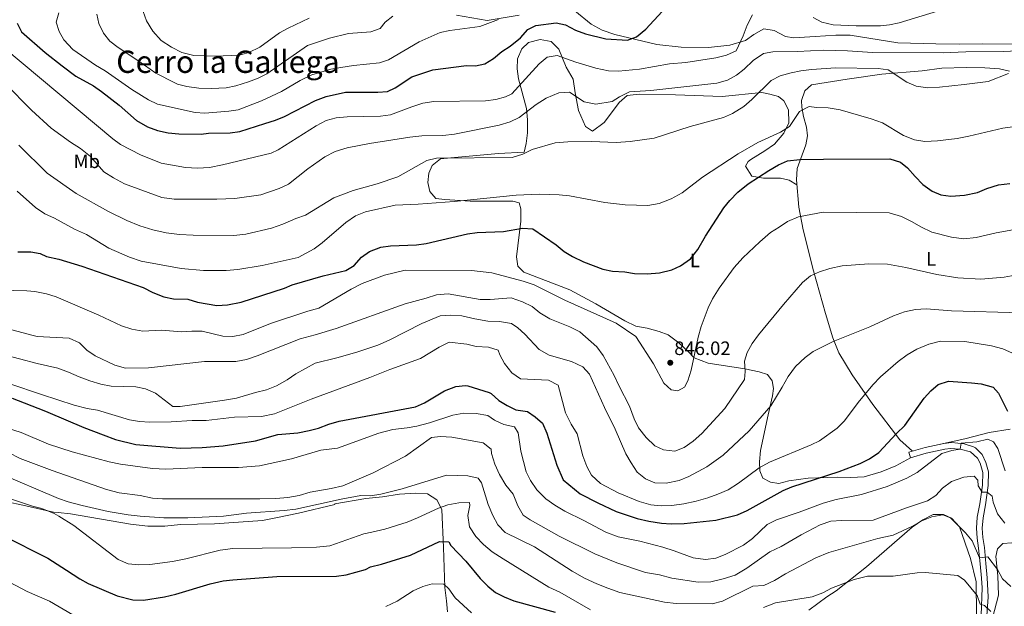
# Model space of a CAD drawing. Extents: x 539398 to 546263, y 714873 to 719542.
# Drawn here: x 540633 to 541143, y 717565 to 717869 of the extents above; entities that cross this region are included whole.
import ezdxf
from ezdxf.enums import TextEntityAlignment as Align

# ---------------------------------------------------------------- set-up
doc = ezdxf.new("R2010")
doc.units = 0
doc.header["$MEASUREMENT"] = 0
doc.linetypes.add('DGN Style 3', pattern=[107.43866, 76.7419, -30.69676])
for name, color, linetype in [('Nivel 21', 7, 'Continuous'), ('Nivel 36', 7, 'Continuous'), ('Nivel 37', 7, 'Continuous'), ('Nivel 4', 7, 'Continuous'), ('Nivel 41', 7, 'Continuous'), ('Nivel 45', 7, 'Continuous'), ('Nivel 5', 7, 'Continuous'), ('Nivel 7', 7, 'Continuous')]:
    doc.layers.add(name, color=color, linetype=linetype)
doc.styles.add('Style-arial', font='arial.shx', dxfattribs={"bigfont": 'arialbig.shx'})
doc.styles.add('Style-arialn', font='arialn.shx', dxfattribs={"bigfont": 'arialnbig.shx'})
doc.styles.add('Style-times', font='times.shx', dxfattribs={"bigfont": 'timesbig.shx'})

# ---------------------------------------------------------------- blocks, each defined once
blk = doc.blocks.new('5PATER')
at = {"layer": 'Nivel 7', "linetype": 'Continuous', "lineweight": 0}
h = blk.add_hatch(color=53, dxfattribs=at)
edge = h.paths.add_edge_path()
edge.add_ellipse((0, 0), major_axis=(-1.1, -1.11), ratio=0.999422, start_angle=0, end_angle=360)

msp = doc.modelspace()

# ---------------------------------------------------------------- linework, layer by layer
at = {"layer": 'Nivel 21', "color": 7, "linetype": 'DGN Style 3', "lineweight": 0}
msp.add_polyline3d([(541133.574, 717560.318, 804.335), (541134.316, 717570.243, 805.484), (541133.75, 717580.025, 806.518), (541133.084, 717587.472, 808.19), (541132.316, 717595.643, 810.77), (541131.521, 717600.888, 811.37), (541131.185, 717605.661, 812.24), (541131.632, 717611.024, 813.44), (541132.976, 717617.743, 813.92), (541134.377, 717627.807, 815.518), (541134.425, 717634.848, 816.593), (541133.167, 717639.625, 817.312), (541131.264, 717643.746, 817.88), (541127.788, 717647.239, 818.777), (541126.656, 717647.86, 818.985), (541121.92, 717649.355, 819.703), (541115.354, 717649.959, 820.694), (541111.329, 717649.496, 821.3), (541101.729, 717647.369, 823.147), (541093.223, 717644.942, 823.31), (541094.041, 717642.081, 823.31)], dxfattribs=at)
at = {"layer": 'Nivel 21', "color": 7, "linetype": 'Continuous', "lineweight": 0}
msp.add_polyline3d([(541130.608, 717560.604, 804.335), (541131.201, 717574.881, 806.03), (541130.786, 717579.767, 806.518), (541130.121, 717587.201, 808.19), (541129.361, 717595.281, 810.77), (541128.561, 717600.561, 811.37), (541128.201, 717605.681, 812.24), (541128.681, 717611.441, 813.44), (541130.041, 717618.241, 813.92), (541131.403, 717628.024, 815.518), (541131.447, 717634.456, 816.593), (541130.126, 717639.256, 817.414), (541128.841, 717641.921, 817.88), (541125.196, 717645.175, 818.985), (541119.806, 717646.653, 819.948), (541114.875, 717646.944, 820.782), (541111.841, 717646.561, 821.3), (541102.22, 717644.416, 823.154), (541094.041, 717642.081, 823.31)], dxfattribs=at)
at = {"layer": 'Nivel 36', "color": 92, "linetype": 'Continuous', "lineweight": 0}
for points in [[(540859.321, 717871.201, 883.2), (540875.121, 717868.401, 881.7), (540891.601, 717871.041, 880.38)], [(540920.401, 717873.441, 878.52), (540928.881, 717866.481, 878.1), (540934.601, 717863.281, 877.59), (540941.121, 717861.121, 876.87), (540962.801, 717855.921, 875.61), (540975.401, 717854.641, 873.57), (540989.641, 717854.401, 872.16), (541000.721, 717855.681, 871.83), (541008.801, 717858.081, 870.96), (541013.121, 717861.121, 869.64), (541018.241, 717864.081, 868.38), (541023.561, 717863.201, 868.35), (541029.441, 717860.081, 868.53), (541033.761, 717859.361, 868.41), (541044.801, 717860.161, 869.49), (541055.401, 717860.801, 870.03), (541062.881, 717860.801, 870.84), (541087.641, 717856.801, 869.52), (541107.201, 717856.241, 869.04), (541119.321, 717856.081, 869.01), (541131.281, 717856.241, 868.47), (541156.521, 717856.161, 866.25)], [(541094.041, 717642.081, 823.31), (541086.521, 717638.001, 824.33), (541079.001, 717634.801, 824.54), (541070.121, 717632.241, 824.66), (541063.161, 717631.841, 824.75), (541056.121, 717632.001, 825.05), (541041.201, 717631.601, 825.98), (541031.201, 717630.241, 826.64), (541025.921, 717628.721, 826.82), (541021.601, 717629.521, 828.17), (541017.761, 717631.601, 829.43), (541016.241, 717635.281, 830.63), (541016.001, 717640.081, 832.04), (541016.441, 717645.841, 833.03), (541020.401, 717664.321, 835.04), (541022.801, 717674.081, 836.84), (541023.201, 717678.001, 837.14), (541022.601, 717681.841, 837.8), (541020.201, 717685.281, 838.52), (541015.881, 717686.561, 839.39), (541008.401, 717688.081, 840.83), (540989.361, 717691.041, 843.68), (540982.241, 717693.841, 845.24), (540979.001, 717697.281, 845.42), (540974.241, 717701.601, 846.08), (540968.761, 717705.761, 847.16), (540964.161, 717707.441, 846.98), (540957.801, 717709.121, 846.35), (540951.961, 717710.241, 846.29), (540946.241, 717712.961, 846.59), (540931.281, 717721.761, 847.49), (540917.841, 717728.961, 847.37), (540894.121, 717738.161, 846.35), (540891.041, 717741.201, 846.59), (540890.281, 717746.081, 847.61), (540892.481, 717764.561, 851.99), (540892.481, 717770.961, 853.91), (540891.641, 717774.081, 855.11), (540888.401, 717774.881, 855.89), (540866.241, 717774.961, 855.8), (540853.121, 717775.681, 855.98), (540848.601, 717776.321, 856.07), (540845.441, 717779.841, 856.55), (540844.441, 717784.561, 857.99), (540844.961, 717789.361, 859.64), (540846.601, 717793.361, 860.39), (540851.001, 717796.801, 860.54), (540856.361, 717797.281, 860.24), (540880.921, 717799.521, 860.12), (540894.201, 717800.161, 860.75), (540895.321, 717804.641, 861.47), (540895.961, 717810.321, 863.06), (540896.001, 717817.041, 865.46), (540895.521, 717822.801, 866.63), (540891.401, 717838.161, 870.53), (540890.561, 717843.441, 872.21), (540890.881, 717848.561, 872.99), (540893.081, 717853.761, 873.02), (540896.521, 717856.961, 872.99), (540902.601, 717858.561, 872.45), (540908.201, 717857.521, 872.15), (540912.121, 717853.521, 870.89), (540915.921, 717844.241, 868.07), (540919.561, 717838.081, 866.69), (540920.681, 717830.881, 865.67), (540922.401, 717821.761, 863.36), (540925.921, 717813.601, 861.92), (540929.521, 717811.121, 862.37), (540935.721, 717815.521, 862.46), (540939.921, 717821.201, 863.48), (540943.401, 717825.921, 864.77), (540947.521, 717829.601, 865.28), (540953.801, 717830.321, 864.86), (540972.601, 717829.921, 863.78), (540996.681, 717829.121, 861.23), (541017.121, 717831.041, 859.25), (541021.361, 717830.241, 857.84), (541025.801, 717829.121, 857.36), (541028.561, 717826.721, 856.91), (541031.001, 717822.161, 856.64), (541031.241, 717815.441, 856.04), (541028.641, 717810.001, 855.62), (541023.681, 717804.401, 854.99), (541018.721, 717800.961, 854.69), (541011.481, 717796.481, 853.79), (541010.081, 717795.441, 853.34), (541008.721, 717792.961, 852.8), (541012.041, 717787.761, 851.57), (541018.001, 717786.721, 850.13), (541026.841, 717786.721, 847.7), (541031.361, 717785.761, 847.73), (541035.297, 717783.396, 848.263)], [(541095.135, 717645.487, 823.273), (541088.641, 717651.441, 825.58), (541074.681, 717669.761, 829.3), (541064.001, 717685.041, 831.82), (541056.961, 717696.481, 835.15), (541054.001, 717704.161, 835.72), (541050.081, 717716.721, 837.04), (541043.961, 717738.881, 841.18), (541038.521, 717760.001, 845.11), (541036.321, 717771.841, 846.58), (541035.081, 717785.841, 848.62), (541035.441, 717791.761, 850.15), (541039.921, 717804.001, 852.25), (541040.841, 717808.721, 853.45), (541040.321, 717813.201, 854.56), (541038.761, 717818.641, 855.67), (541037.881, 717823.441, 856.24), (541037.761, 717827.041, 856.27), (541039.361, 717832.001, 857.17), (541042.841, 717835.041, 857.23), (541061.401, 717838.081, 858.94), (541079.201, 717840.641, 859.33), (541100.161, 717842.241, 861.67), (541110.281, 717843.681, 861.55), (541122.881, 717844.081, 861.16), (541132.561, 717843.921, 861.01), (541140.081, 717843.441, 860.65), (541145.361, 717842.161, 860.05)], [(541145.641, 717656.881, 824.41), (541134.801, 717655.201, 822.73), (541122.201, 717651.921, 822.7), (541108.111, 717648.783, 821.919)], [(540613.801, 717622.161, 802.34), (540636.521, 717617.201, 804.08), (540650.681, 717614.001, 804.68), (540653.219, 717613.75, 804.833), (540659.601, 717613.121, 805.22), (540690.641, 717607.681, 809.3), (540699.601, 717606.801, 809.06), (540708.281, 717606.721, 808.88), (540716.521, 717607.601, 808.28), (540734.001, 717607.921, 807.32), (540758.801, 717609.681, 808.46), (540766.681, 717611.201, 808.82), (540777.561, 717613.521, 808.4), (540796.281, 717618.001, 809), (540796.241, 717618.241, 809), (540812.361, 717621.041, 808.4), (540821.001, 717621.921, 807.89), (540829.801, 717623.361, 807.68), (540838.241, 717623.761, 806.99), (540844.201, 717623.441, 806.12), (540849.121, 717620.401, 805.31), (540851.601, 717615.361, 803.93), (540852.561, 717595.761, 799.07), (540853.241, 717574.961, 794.42), (540854.121, 717568.081, 792.95), (540854.521, 717562.321, 792.59)], [(541041.441, 717563.281, 803.47), (541050.801, 717570.161, 803.8), (541055.601, 717573.201, 804.7), (541071.281, 717585.761, 807.49), (541095.001, 717606.161, 810.64), (541100.521, 717609.921, 810.97), (541105.801, 717612.721, 810.91), (541111.121, 717612.801, 810.85), (541115.321, 717610.881, 810.79), (541119.401, 717606.321, 810.04), (541125.121, 717589.921, 807.31), (541128.161, 717578.001, 806.8), (541128.241, 717560.881, 804.34)], [(541135.481, 717555.121, 805.37), (541139.641, 717571.041, 808.94), (541139.281, 717581.041, 810.2), (541138.321, 717590.961, 810.71), (541139.161, 717595.041, 811.37), (541141.921, 717597.841, 812.36), (541146.481, 717598.081, 812.84)]]:
    msp.add_polyline3d(points, dxfattribs=at)
at = {"layer": 'Nivel 4', "color": 30, "linetype": 'Continuous', "lineweight": 30, "flags": 128}
for points, elevation in [([(540947.681, 717858.241), (540952.401, 717859.841), (540957.161, 717863.841), (540972.033, 717880.102)], 875), ([(540631.921, 717866.961), (540634.161, 717862.561), (540646.481, 717851.841), (540655.182, 717844.903), (540662.361, 717839.601), (540671.441, 717834.561), (540675.535, 717831.69), (540684.801, 717824.481), (540693.721, 717816.641), (540699.401, 717813.361), (540704.601, 717811.441), (540710.081, 717810.161), (540715.561, 717809.681), (540727.201, 717809.521), (540730.921, 717810.001), (540742.076, 717810.233), (540747.1, 717811.017), (540760.121, 717815.041), (540765.561, 717816.721), (540770.185, 717818.621), (540786.241, 717826.961), (540791.801, 717829.121), (540801.871, 717831.299), (540818.601, 717831.28), (540823.631, 717831.59), (540827.481, 717833.601), (540836.099, 717839.266), (540846.994, 717842.785), (540864.441, 717845.041), (540869.041, 717844.961), (540873.949, 717845.895), (540878.431, 717848.667), (540882.761, 717852.401), (540886.972, 717855.097), (540892.321, 717859.441), (540896.121, 717863.681), (540900.281, 717865.761), (540910.841, 717867.201), (540915.696, 717866.043), (540920.796, 717863.444), (540926.057, 717861.483), (540936.521, 717858.801), (540947.681, 717858.241)], 875), ([(540632.281, 717748.721), (540634.002, 717748.721), (540638.961, 717748.721), (540643.875, 717747.828), (540647.121, 717746.321), (540653.481, 717744.961), (540665.407, 717741.207), (540697.081, 717730.161), (540702.161, 717727.601), (540707.921, 717725.361), (540712.816, 717724.29), (540720.281, 717724.161), (540725.321, 717722.641), (540735.267, 717720.921), (540740.701, 717721.21), (540747.881, 717722.641), (540770.247, 717729.799), (540774.241, 717731.601), (540790.33, 717736.17), (540801.921, 717739.041), (540806.264, 717741.515), (540810.161, 717745.921), (540814.164, 717748.904), (540820.067, 717751.099), (540825.164, 717751.749), (540838.601, 717752.321), (540843.562, 717752.959), (540864.961, 717757.921), (540869.908, 717758.664), (540883.521, 717759.121), (540893.361, 717760.881), (540898.721, 717760.641), (540910.761, 717752.241), (540915.001, 717748.801), (540919.287, 717746.227), (540924.961, 717743.521), (540935.001, 717739.761), (540939.894, 717738.721), (540946.401, 717738.401), (540951.361, 717737.521), (540957.841, 717737.361), (540964.241, 717737.841), (540970.641, 717739.441), (540975.208, 717741.455), (540980.363, 717745.031), (540984.008, 717749.791), (540988.081, 717756.721), (540997.521, 717771.441), (541000.704, 717775.295), (541004.788, 717779.483), (541010.161, 717783.841), (541020.881, 717790.801), (541025.801, 717793.681), (541030.409, 717795.668), (541036.908, 717796.386), (541049.041, 717796.641), (541083.441, 717796.721)], 850), ([(541083.441, 717796.721), (541088.961, 717795.121), (541092.481, 717792.161), (541096.441, 717787.601), (541100.561, 717783.521), (541105.241, 717780.081), (541109.869, 717778.19), (541114.982, 717777.507), (541122.095, 717778.008), (541128.841, 717779.441), (541133.641, 717781.441), (541139.721, 717783.361), (541145.561, 717784.081)], 850), ([(541101.121, 717673.041), (541104.561, 717676.801), (541108.354, 717680.016), (541113.851, 717681.689), (541125.681, 717680.961), (541130.644, 717680.369), (541136.853, 717678.71), (541139.641, 717675.521), (541144.301, 717666.3)], 825), ([(540629.411, 717672.898), (540645.689, 717666.636), (540647.899, 717665.78), (540666.401, 717657.761), (540676.376, 717653.96), (540682.881, 717651.601), (540693.368, 717648.927), (540716.356, 717647.114), (540727.676, 717647.496), (540738.468, 717648.264), (540755.231, 717650.944), (540766.761, 717654.081), (540777.201, 717655.041), (540783.041, 717656.161), (540787.868, 717657.465), (540793.241, 717659.521), (540798.561, 717661.041), (540838.081, 717668.401), (540842.633, 717670.475), (540853.041, 717676.801), (540858.881, 717678.961), (540863.889, 717679.536), (540865.041, 717679.361), (540876.161, 717675.841), (540877.121, 717675.361), (540881.161, 717671.761), (540885.416, 717669.134), (540889.971, 717667.004), (540896.001, 717666.001), (540899.961, 717663.361), (540903.657, 717659.983), (540905.921, 717654.919), (540911.081, 717638.321), (540914.361, 717630.641), (540923.281, 717623.521), (540932.433, 717618.724), (540941.901, 717614.396), (540952.779, 717610.609), (540958.763, 717609.243), (540965.23, 717608.25), (540970.315, 717607.929), (540977.036, 717608.106), (540993.352, 717609.899), (541004.535, 717612.627), (541009.601, 717614.881), (541028.161, 717625.121), (541032.778, 717627.044), (541057.201, 717635.041), (541068.081, 717639.121), (541072.841, 717641.521), (541077.681, 717644.801), (541086.801, 717654.721), (541091.121, 717658.801), (541101.121, 717673.041)], 825), ([(540624.604, 717601.979), (540647.879, 717590.18), (540657.456, 717583.985), (540664.361, 717579.521), (540668.755, 717577.146), (540683.772, 717570.739), (540691.881, 717568.641), (540697.401, 717568.401), (540708.262, 717570.19), (540714.06, 717571.581), (540731.783, 717576.841), (540738.521, 717578.401), (540743.483, 717579.017), (540766.234, 717580.688), (540797.121, 717580.801), (540802.241, 717581.601), (540812.172, 717584.344), (540814.801, 717585.681), (540820.521, 717587.041)], 800), ([(540820.521, 717587.041), (540835.429, 717591.65), (540850.401, 717598.721), (540855.361, 717598.561), (540856.241, 717596.721), (540864.121, 717588.561), (540871.481, 717579.601), (540875.441, 717575.601), (540879.361, 717572.321), (540883.833, 717570.086), (540888.913, 717568.134), (540910.283, 717562.208)], 800)]:
    msp.add_lwpolyline(points, dxfattribs=dict(at, elevation=elevation))
at = {"layer": 'Nivel 5', "color": 30, "linetype": 'Continuous', "lineweight": 0, "flags": 128}
for points, elevation in [([(540653.441, 717872.401), (540652.124, 717867.544), (540653.681, 717862.641), (540656.141, 717858.279), (540660.719, 717853.423), (540672.561, 717845.281), (540677.481, 717842.321), (540691.361, 717832.641), (540699.896, 717827.362), (540704.576, 717825.132), (540724.081, 717820.801), (540729.077, 717820.46), (540741.401, 717821.441), (540746.31, 717822.191), (540758.441, 717826.801), (540768.716, 717831.591), (540778.365, 717837.388), (540784.441, 717840.321), (540794.194, 717843.127), (540799.486, 717844.061), (540806.001, 717845.121), (540819.401, 717846.401), (540824.119, 717848.073), (540839.869, 717857.257), (540850.841, 717862.161), (540855.747, 717863.123), (540871.321, 717865.201), (540881.001, 717868.801)], 880), ([(540673.161, 717871.681), (540674.24, 717866.805), (540676.648, 717861.758), (540679.938, 717857.624), (540684.222, 717854.332), (540694.961, 717847.361), (540703.684, 717841.066), (540713.462, 717836.147), (540714.881, 717835.441), (540719.734, 717834.26), (540725.956, 717833.384), (540732.441, 717833.255), (540740.161, 717833.601), (540745.066, 717834.561), (540751.641, 717836.561), (540756.561, 717838.481), (540761.201, 717840.801), (540782.198, 717855.383), (540788.361, 717857.521), (540793.521, 717859.201), (540803.354, 717861.693), (540815.001, 717862.481), (540819.688, 717864.207), (540822.361, 717867.521), (540826.352, 717870.534)], 885), ([(540697.078, 717873.038), (540698.914, 717868.217), (540702.124, 717862.882), (540706.474, 717858.043), (540711.73, 717854.507), (540717.109, 717851.775), (540723.294, 717850.205), (540734.201, 717849.841), (540747.041, 717850.481), (540751.87, 717851.737), (540757.51, 717854.567), (540767.761, 717862.001), (540772.117, 717864.457), (540782.961, 717869.521)], 890), ([(540738.201, 717793.601), (540763.401, 717799.761), (540767.001, 717801.441), (540786.641, 717813.921), (540791.881, 717816.561), (540797.001, 717818.001), (540802.761, 717818.481), (540819.841, 717818.801), (540825.081, 717819.601), (540836.121, 717823.761), (540841.881, 717825.521), (540847.441, 717826.481), (540874.241, 717826.881), (540879.601, 717827.441), (540884.641, 717828.801), (540887.841, 717830.401), (540902.041, 717846.001), (540906.121, 717849.441), (540911.241, 717850.321), (540921.001, 717846.801), (540931.401, 717843.681), (540937.881, 717842.401), (540943.081, 717842.161), (540953.881, 717843.121), (540969.361, 717845.921), (540977.801, 717846.641), (540993.441, 717849.121), (540998.841, 717850.401), (541003.841, 717852.721), (541007.561, 717860.481), (541009.641, 717866.001), (541012.401, 717871.361)], 870), ([(541043.801, 717869.921), (541048.281, 717867.441), (541054.121, 717866.081), (541066.081, 717865.601), (541078.521, 717865.601), (541083.321, 717866.161), (541088.241, 717867.201), (541112.081, 717874.321)], 870), ([(540625.509, 717853.801), (540681.401, 717807.201), (540685.465, 717804.28), (540695.839, 717798.819), (540706.481, 717794.561), (540719.104, 717792.298), (540725.318, 717791.902), (540731.543, 717792.344), (540738.201, 717793.601)], 870), ([(540625.761, 717835.681), (540639.441, 717822.001), (540649.601, 717812.641), (540659.561, 717805.441), (540664.801, 717802.161), (540669.921, 717798.081), (540676.841, 717790.081), (540681.761, 717786.961), (540687.521, 717783.921), (540706.881, 717776.721), (540713.161, 717775.841), (540735.241, 717775.841), (540744.561, 717776.321), (540758.041, 717778.241), (540767.521, 717781.521), (540772.361, 717783.601), (540782.401, 717791.601), (540791.161, 717797.841), (540796.481, 717800.641), (540802.641, 717802.481), (540814.321, 717804.721), (540835.041, 717808.081), (540841.281, 717808.641), (540852.201, 717808.801), (540858.161, 717809.521), (540881.281, 717814.241), (540887.001, 717816.001), (540891.641, 717818.161), (540900.401, 717824.961), (540905.681, 717828.241), (540912.201, 717830.881), (540917.681, 717831.281), (540925.321, 717826.321), (540931.281, 717825.041), (540939.801, 717826.401), (540943.641, 717828.881), (540948.721, 717831.521), (540959.801, 717832.081), (540993.921, 717835.921), (540999.521, 717837.521), (541004.041, 717840.001), (541008.081, 717843.121), (541012.721, 717847.681), (541018.001, 717851.281), (541022.961, 717852.081), (541035.601, 717852.241), (541049.161, 717852.961), (541061.601, 717852.721), (541074.481, 717851.841), (541110.961, 717851.601), (541122.801, 717852.081), (541142.281, 717852.241), (541153.081, 717852.881)], 865), ([(540632.881, 717803.921), (540647.401, 717789.441), (540662.521, 717778.881), (540679.281, 717769.521), (540688.681, 717764.801), (540695.481, 717762.081), (540702.201, 717760.001), (540709.121, 717758.561), (540716.001, 717757.681), (540722.961, 717757.281), (540744.081, 717757.201), (540750.281, 717757.841), (540763.521, 717760.881), (540769.361, 717762.961), (540776.081, 717765.921), (540781.081, 717767.681), (540795.801, 717776.561), (540805.721, 717780.481), (540818.201, 717783.921), (540828.841, 717787.521), (540843.841, 717795.841), (540848.921, 717797.201), (540888.001, 717797.521), (540893.601, 717799.201), (540898.441, 717801.601), (540910.241, 717805.041), (540916.761, 717805.601), (540929.121, 717805.761), (540941.841, 717805.201), (540949.041, 717805.841), (540961.521, 717807.521), (540980.081, 717813.521), (540997.401, 717818.161), (541002.081, 717820.161), (541007.961, 717823.921), (541012.081, 717827.441), (541021.961, 717837.281), (541026.641, 717839.681), (541032.321, 717841.281), (541037.361, 717842.321), (541042.881, 717842.961), (541055.481, 717843.841), (541077.321, 717843.601), (541082.561, 717842.801), (541092.161, 717836.481), (541097.081, 717834.401), (541103.001, 717833.521), (541109.161, 717833.841), (541121.961, 717835.201), (541134.241, 717836.881), (541144.801, 717840.881)], 860), ([(540632.041, 717780.001), (540641.401, 717771.601), (540646.281, 717768.401), (540651.241, 717766.081), (540661.561, 717760.401), (540667.801, 717757.601), (540679.361, 717750.561), (540690.161, 717745.921), (540696.081, 717743.921), (540716.801, 717740.081), (540728.441, 717739.041), (540740.081, 717739.041), (540746.201, 717739.601), (540758.641, 717741.601), (540777.361, 717745.681), (540785.561, 717750.241), (540789.801, 717753.281), (540801.921, 717763.921), (540807.001, 717767.361), (540812.241, 717769.441), (540827.561, 717772.881), (540839.361, 717773.361), (540858.081, 717774.641), (540890.121, 717778.001), (540902.081, 717778.481), (540912.441, 717778.161), (540917.761, 717777.601), (540936.001, 717774.241), (540946.441, 717772.961), (540958.281, 717772.641), (540964.121, 717773.681), (540970.321, 717776.161), (540976.041, 717779.121), (540986.441, 717787.281), (541004.881, 717799.361), (541015.121, 717805.281), (541026.801, 717810.641), (541031.441, 717813.521), (541036.761, 717821.201), (541041.641, 717823.841), (541045.521, 717823.361), (541051.561, 717823.201), (541057.721, 717822.081), (541073.801, 717817.521), (541079.601, 717815.441), (541090.561, 717808.881), (541096.201, 717806.561), (541101.561, 717805.841), (541108.161, 717806.081), (541118.241, 717807.361), (541124.361, 717808.481), (541141.961, 717812.641), (541148.321, 717813.601)], 855), ([(540727.681, 717707.601), (540738.361, 717705.041), (540743.601, 717704.801), (540748.841, 717705.841), (540763.081, 717711.521), (540782.401, 717718.001), (540788.081, 717719.601), (540804.721, 717729.281), (540810.481, 717732.241), (540821.921, 717736.561), (540832.601, 717739.121), (540866.961, 717738.961), (540877.441, 717737.761), (540893.761, 717733.521), (540899.361, 717731.521), (540915.281, 717723.681), (540941.881, 717711.761), (540951.961, 717704.881), (540961.241, 717690.801), (540966.561, 717680.721), (540970.321, 717677.201), (540973.801, 717676.721), (540977.241, 717678.561), (540978.961, 717681.841), (540980.681, 717687.441), (540984.281, 717704.481), (540985.801, 717710.001), (540989.441, 717719.761), (540991.641, 717724.401), (540995.081, 717729.921), (541002.921, 717740.561), (541007.401, 717745.521), (541016.121, 717753.921), (541021.721, 717758.721), (541026.201, 717761.361), (541030.561, 717764.401), (541036.201, 717766.721), (541049.001, 717769.201), (541083.161, 717768.801), (541089.441, 717766.881), (541095.041, 717764.241), (541099.481, 717761.521), (541105.121, 717758.881), (541115.321, 717756.241), (541121.641, 717755.441), (541128.081, 717756.081), (541138.401, 717758.561), (541150.841, 717760.801)], 845), ([(540981.601, 717650.641), (540986.201, 717654.721), (540998.081, 717667.601), (541008.281, 717682.561), (541008.601, 717686.801), (541008.161, 717692.081), (541009.681, 717696.561), (541012.161, 717701.201), (541015.561, 717705.761), (541028.361, 717721.361), (541038.281, 717732.801), (541042.361, 717736.241), (541046.961, 717738.401), (541052.361, 717740.081), (541058.681, 717741.361), (541072.601, 717742.401), (541082.281, 717742.321), (541091.761, 717740.561), (541107.681, 717736.961), (541118.641, 717735.281), (541130.441, 717734.481), (541142.561, 717735.601), (541148.241, 717736.641)], 840), ([(540623.441, 717728.801), (540636.878, 717728.522), (540641.161, 717728.161), (540647.081, 717726.961), (540652.161, 717725.441), (540674.161, 717715.921), (540685.881, 717710.401), (540691.281, 717708.641), (540696.921, 717707.681), (540706.441, 717708.081), (540717.081, 717707.361), (540722.241, 717707.681), (540727.681, 717707.601)], 845), ([(540626.641, 717708.961), (540640.18, 717705.326), (540642.281, 717704.881), (540658.921, 717704.081), (540664.201, 717701.601), (540668.081, 717697.761), (540672.321, 717694.881), (540682.481, 717690.081), (540687.961, 717688.481), (540699.961, 717688.721), (540728.801, 717691.921), (540745.121, 717691.921), (540750.641, 717692.961), (540756.081, 717694.801), (540778.321, 717703.681), (540786.041, 717705.681), (540796.921, 717708.961), (540832.681, 717721.681), (540843.561, 717724.641), (540848.881, 717726.401), (540854.921, 717726.881), (540871.521, 717724.081), (540876.641, 717724.081), (540887.521, 717724.881), (540893.361, 717722.801), (540898.321, 717720.401), (540902.401, 717717.041), (540907.481, 717714.081), (540917.841, 717709.921), (540922.961, 717707.201), (540931.841, 717699.441), (540935.201, 717695.041), (540940.881, 717684.721), (540943.401, 717679.121), (540948.721, 717668.801), (540951.121, 717662.321), (540953.401, 717657.601), (540957.321, 717652.561), (540961.801, 717648.321), (540966.361, 717646.161), (540972.201, 717645.601), (540977.001, 717647.361), (540981.601, 717650.641)], 840), ([(540941.361, 717656.881), (540946.921, 717644.161), (540949.561, 717639.441), (540952.681, 717634.721), (540957.041, 717631.281), (540961.841, 717629.201), (540967.721, 717628.961), (540974.401, 717630.401), (540979.521, 717632.401), (540988.721, 717637.361), (540997.241, 717643.441), (541010.641, 717656.081), (541021.881, 717668.961), (541027.801, 717678.641), (541030.801, 717684.241), (541034.561, 717689.281), (541039.561, 717694.081), (541043.761, 717697.121), (541054.121, 717702.241), (541073.081, 717709.841), (541085.361, 717715.521), (541091.041, 717717.601), (541096.641, 717718.801), (541102.241, 717719.121), (541115.361, 717718.081), (541151.401, 717717.041)], 835), ([(540624.041, 717695.681), (540642.243, 717690.838), (540653.081, 717688.561), (540658.601, 717686.481), (540664.081, 717683.921), (540669.601, 717681.841), (540675.281, 717680.161), (540680.601, 717679.121), (540693.281, 717678.801), (540698.401, 717677.761), (540703.561, 717675.521), (540712.441, 717668.641), (540716.321, 717668.721), (540739.201, 717671.841), (540745.481, 717672.961), (540755.281, 717675.921), (540760.961, 717677.201), (540766.081, 717679.361), (540771.601, 717682.401), (540776.121, 717685.601), (540786.081, 717691.041), (540797.321, 717693.841), (540807.601, 717696.801), (540818.481, 717700.401), (540824.361, 717702.961), (540841.281, 717711.601), (540850.801, 717715.601), (540856.361, 717715.841), (540861.961, 717715.601), (540868.721, 717714.001), (540875.481, 717712.881), (540881.561, 717712.561), (540887.641, 717711.601), (540890.921, 717709.361), (540894.641, 717706.001), (540902.081, 717698.081), (540907.161, 717695.201), (540918.801, 717691.841), (540924.681, 717689.201), (540928.121, 717685.361), (540935.881, 717668.081), (540941.361, 717656.881)], 835), ([(540628.121, 717680.401), (540644.509, 717674.925), (540661.401, 717669.281), (540668.201, 717667.601), (540673.601, 717666.721), (540690.161, 717661.761), (540695.241, 717660.961), (540700.521, 717660.561), (540711.601, 717660.641), (540722.441, 717661.361), (540729.721, 717661.441), (540744.401, 717663.201), (540758.321, 717663.521), (540765.081, 717664.801), (540784.081, 717672.481), (540814.481, 717683.681), (540824.721, 717687.841), (540840.641, 717693.521), (540850.281, 717699.361), (540855.401, 717701.921), (540864.521, 717700.881), (540869.481, 717699.681), (540875.841, 717699.361), (540880.881, 717697.841), (540881.601, 717695.361), (540884.121, 717690.961), (540887.921, 717686.001), (540892.401, 717683.041), (540906.921, 717682.241), (540911.761, 717679.681), (540915.601, 717665.281), (540918.641, 717659.441), (540921.721, 717654.561), (540924.601, 717643.201), (540926.601, 717637.601), (540929.081, 717633.041), (540933.761, 717628.801), (540942.881, 717623.921), (540953.721, 717619.441), (540959.761, 717617.841), (540965.041, 717617.281), (540970.561, 717617.361), (540976.841, 717618.241), (540983.161, 717619.681), (540989.321, 717621.361), (540994.521, 717623.201), (540999.801, 717625.601), (541005.201, 717629.041), (541015.801, 717636.961)], 830), ([(541015.801, 717636.961), (541021.241, 717639.841), (541042.761, 717648.801), (541047.001, 717650.881), (541056.161, 717657.441), (541060.041, 717661.281), (541066.961, 717670.721), (541074.641, 717679.921), (541078.601, 717683.921), (541087.801, 717691.841), (541092.441, 717695.361), (541097.361, 717698.241), (541103.601, 717700.881), (541109.681, 717702.481), (541122.241, 717702.241), (541136.001, 717700.081), (541141.801, 717698.481), (541146.841, 717696.241)], 830), ([(540622.481, 717658.801), (540634.041, 717655.201), (540648.173, 717649.192), (540660.481, 717645.201), (540679.601, 717640.081), (540685.401, 717638.881), (540702.001, 717636.561), (540708.801, 717636.241), (540727.721, 717637.041), (540746.481, 717637.121), (540757.321, 717637.921), (540773.921, 717641.601), (540789.081, 717646.081), (540797.641, 717647.121), (540819.001, 717654.881), (540826.241, 717656.721), (540833.641, 717657.521), (540838.641, 717658.481), (540845.201, 717660.241), (540857.281, 717664.161), (540863.041, 717665.121), (540869.401, 717665.041), (540875.401, 717664.001), (540878.841, 717661.601), (540883.721, 717659.361), (540889.321, 717658.081), (540891.161, 717655.041), (540892.601, 717645.521), (540895.201, 717634.801), (540897.601, 717630.321), (540900.721, 717625.601), (540905.401, 717620.881), (540910.041, 717617.521), (540915.321, 717614.481), (540925.121, 717609.681), (540936.521, 717603.601), (540942.841, 717601.281), (540954.081, 717598.881), (540965.961, 717595.841), (540971.801, 717594.001), (540981.641, 717590.321), (540988.041, 717589.521), (540993.401, 717590.241), (540998.161, 717592.001), (541007.681, 717596.881), (541012.401, 717600.321), (541019.961, 717607.521), (541024.801, 717610.001), (541036.521, 717613.921), (541048.881, 717618.641), (541055.641, 717620.561), (541068.761, 717623.121), (541082.081, 717627.281), (541092.161, 717631.601), (541097.481, 717634.481)], 820), ([(540621.241, 717647.921), (540633.561, 717641.681), (540650.116, 717635.543), (540678.121, 717625.761), (540684.801, 717624.001), (540695.561, 717622.561), (540701.961, 717621.281), (540707.081, 717620.801), (540757.521, 717620.801), (540765.801, 717620.961), (540772.041, 717621.521), (540777.801, 717622.561), (540783.481, 717624.241), (540794.481, 717626.241), (540800.401, 717627.681), (540816.081, 717634.241), (540832.801, 717642.961), (540846.361, 717652.641), (540851.041, 717653.201), (540856.841, 717652.721), (540873.121, 717649.921), (540877.161, 717646.641), (540877.361, 717644.241), (540879.041, 717638.721), (540881.481, 717633.441), (540884.681, 717628.001), (540888.521, 717623.361), (540890.961, 717617.201), (540893.681, 717612.481), (540897.281, 717610.081), (540912.281, 717601.521), (540930.881, 717592.481), (540942.161, 717587.681), (540957.041, 717582.801), (540964.201, 717581.521), (540970.681, 717579.841), (540984.241, 717577.761), (540990.841, 717577.841), (540997.201, 717579.441), (541003.321, 717581.441), (541009.521, 717585.041), (541021.401, 717593.441), (541027.281, 717596.241), (541037.561, 717602.321), (541047.321, 717607.361), (541052.921, 717609.281), (541058.561, 717609.681), (541074.801, 717609.841), (541092.001, 717616.241), (541102.881, 717619.761), (541107.201, 717622.641), (541110.721, 717626.321), (541115.281, 717629.761), (541121.721, 717632.001), (541127.081, 717632.641), (541128.961, 717630.481), (541129.201, 717627.521), (541131.161, 717624.401), (541133.761, 717624.241), (541136.401, 717622.321), (541136.921, 717619.201), (541139.041, 717613.121), (541142.961, 717608.321)], 815), ([(541097.481, 717634.481), (541110.241, 717644.321), (541115.441, 717645.841), (541119.806, 717646.653), (541120.241, 717649.601), (541128.361, 717650.401), (541134.041, 717651.761), (541137.081, 717650.401), (541139.321, 717646.881), (541143.121, 717635.361)], 820), ([(540622.841, 717633.921), (540652.118, 717621.477), (540653.281, 717621.041), (540658.361, 717619.281), (540665.521, 717617.441), (540679.121, 717614.401), (540689.401, 717612.561), (540695.521, 717611.841), (540707.761, 717611.041), (540720.321, 717611.121), (540738.681, 717611.841), (540750.561, 717613.441), (540770.081, 717614.801), (540776.121, 717615.521), (540799.521, 717620.641), (540809.681, 717622.561), (540814.721, 717622.401), (540820.161, 717623.361), (540831.161, 717626.081), (540854.081, 717633.041), (540865.161, 717632.801), (540870.521, 717631.521), (540872.241, 717629.201), (540875.641, 717618.001), (540877.961, 717612.241), (540880.601, 717607.441), (540884.481, 717603.441), (540899.521, 717596.081), (540919.081, 717583.361), (540925.401, 717579.841), (540931.801, 717576.881), (540937.521, 717574.561), (540943.801, 717572.481), (540966.921, 717567.361), (540972.961, 717566.641), (540991.521, 717566.561), (540996.921, 717567.841), (541012.561, 717575.601), (541018.241, 717576.001), (541023.681, 717578.641), (541029.401, 717582.001), (541045.161, 717590.401), (541051.801, 717593.041), (541077.241, 717600.321), (541085.121, 717602.081), (541094.841, 717606.561), (541099.921, 717609.441), (541105.161, 717611.601), (541110.801, 717612.641), (541114.761, 717611.041), (541122.481, 717603.361), (541125.961, 717599.201), (541129.818, 717590.416), (541134.041, 717590.881), (541139.121, 717584.321), (541141.681, 717579.441), (541146.041, 717575.521)], 810), ([(540616.641, 717624.881), (540639.841, 717617.041), (540644.761, 717615.841), (540651.121, 717613.361), (540653.484, 717611.884), (540661.241, 717607.041), (540684.161, 717589.521), (540689.361, 717587.281), (540694.881, 717586.801), (540700.521, 717586.961), (540712.361, 717588.401), (540719.281, 717589.841), (540736.921, 717594.321), (540743.561, 717595.121), (540773.961, 717595.441), (540786.841, 717595.841), (540793.721, 717596.561), (540811.361, 717602.721), (540815.481, 717603.601), (540822.241, 717605.121), (540833.681, 717608.801), (540839.041, 717610.961), (540849.881, 717616.001), (540854.841, 717617.841), (540860.521, 717618.801), (540865.961, 717619.041), (540866.081, 717617.361), (540865.041, 717612.321), (540866.001, 717606.321), (540869.241, 717601.361), (540873.201, 717597.201), (540877.681, 717593.521), (540883.361, 717589.761), (540907.001, 717575.121), (540912.681, 717572.641), (540928.561, 717563.441)], 805), ([(540526.361, 717562.481), (540526.161, 717568.161), (540527.721, 717579.441), (540529.921, 717585.201), (540532.761, 717589.841), (540539.721, 717598.001), (540544.361, 717602.081), (540549.241, 717605.361), (540554.561, 717607.201), (540559.881, 717607.121), (540565.161, 717605.361), (540570.281, 717604.561), (540575.721, 717605.121), (540580.921, 717604.961), (540583.561, 717602.641), (540584.761, 717598.801), (540587.481, 717593.601), (540602.161, 717587.521), (540608.081, 717585.361), (540613.401, 717583.841), (540625.001, 717579.281), (540637.201, 717572.961), (540648.761, 717567.921), (540660.749, 717560.861)], 795), ([(541064.921, 717579.201), (541071.841, 717580.801), (541085.201, 717580.881), (541097.561, 717582.561), (541101.721, 717582.801), (541118.561, 717581.201), (541122.041, 717578.801), (541128.681, 717570.801), (541130.161, 717566.401), (541132.401, 717565.761), (541135.721, 717562.561)], 805), ([(540822.761, 717565.201), (540828.481, 717568.001), (540836.881, 717573.201), (540841.761, 717575.441), (540846.721, 717576.881), (540852.721, 717576.801), (540855.321, 717574.321), (540858.521, 717569.601), (540867.041, 717561.841)], 795), ([(541018.041, 717564.721), (541024.321, 717567.041), (541043.241, 717570.081), (541048.761, 717572.241), (541053.321, 717574.641), (541064.921, 717579.201)], 805)]:
    msp.add_lwpolyline(points, dxfattribs=dict(at, elevation=elevation))

# ---------------------------------------------------------------- block references
at = {"layer": 'Nivel 7', "color": 53, "linetype": 'Continuous', "lineweight": 0}
msp.add_blockref('5PATER', (540969.841, 717691.281, 846.02), dxfattribs=at)

# ---------------------------------------------------------------- texts
at = {"layer": 'Nivel 37', "color": 92, "linetype": 'Continuous', "lineweight": 0, "style": 'Style-arialn'}
for s, p in [('Mb', (540667.959, 717795.511, 864.271)), ('L', (540982.608, 717744.231, 849.093)), ('L', (541104.808, 717745.031, 841.84))]:
    msp.add_text(s, height=7, dxfattribs=at).set_placement(p, align=Align.MIDDLE_CENTER)
at = {"layer": 'Nivel 41', "color": 7, "linetype": 'Continuous', "lineweight": 0, "style": 'Style-arial'}
msp.add_text('846.02', height=7, dxfattribs=at).set_placement((540971.892, 717695.281, 846.02))
at = {"layer": 'Nivel 45', "color": 7, "linetype": 'Continuous', "lineweight": 0, "style": 'Style-times'}
msp.add_text('Cerro la Gallega', height=11.5, dxfattribs=at).set_placement((540741.025, 717847, 885.482), align=Align.MIDDLE_CENTER)

doc.saveas('drawing.dxf')
